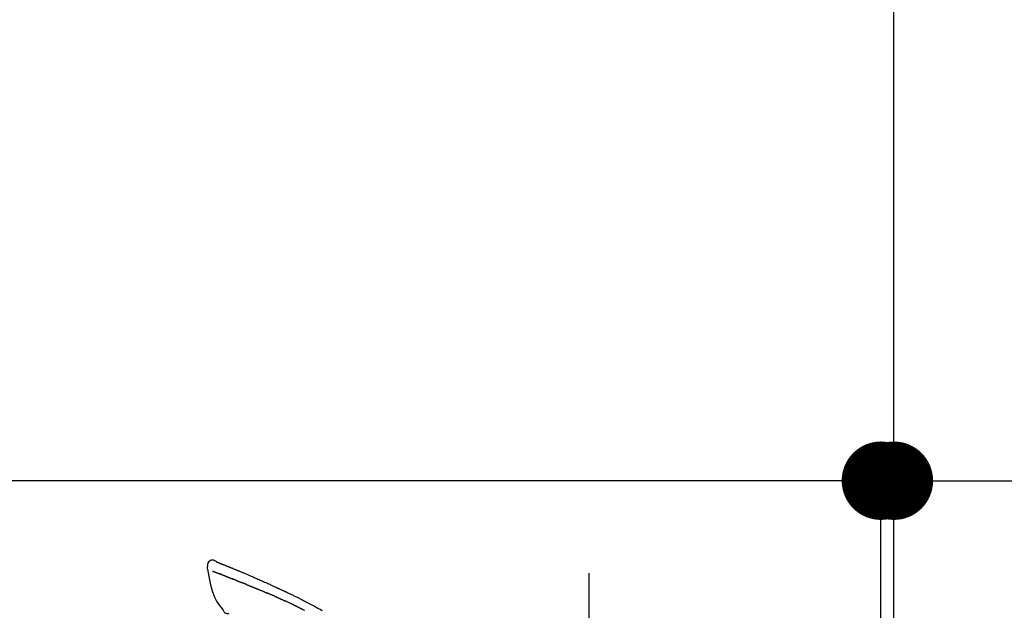
# Model space of a CAD drawing. Extents: x 163 to 26285, y -21830 to -13430.
# Drawn here: x 11387 to 11613, y -18900 to -18765 of the extents above; entities that cross this region are included whole.
import ezdxf

# ---------------------------------------------------------------- set-up
doc = ezdxf.new("R2010")
doc.units = 0
doc.header["$LTSCALE"] = 50
doc.header["$MEASUREMENT"] = 0
doc.linetypes.add('CENTER2', pattern=[1.125, 0.75, -0.125, 0.125, -0.125])
doc.layers.get('0').update_dxf_attribs({"linetype": 'CONTINUOUS'})
for name, color, linetype in [('111-壁仕上', 3, 'CONTINUOUS'), ('150-機器', 8, 'CONTINUOUS'), ('166-寸法B', 11, 'CONTINUOUS')]:
    doc.layers.add(name, color=color, linetype=linetype)
doc.styles.add('KH001', font='txt')
doc.dimstyles.new('KH1xx030', dxfattribs={"dimscale": 30, "dimtxt": 2, "dimasz": 0.6, "dimexe": 0.3, "dimexo": 1.2, "dimgap": 0.5, "dimtad": 3, "dimdec": 1, "dimdsep": 46, "dimlunit": 6, "dimtxsty": 'KH001', "dimblk": 'DOT', "dimcen": 1, "dimdle": 1, "dimclrd": 256, "dimclre": 256, "dimclrt": 256, "dimadec": 0, "dimazin": 0, "dimtfac": 1, "dimtdec": 1, "dimtix": 1, "dimtmove": 2, "dimatfit": 3, "dimldrblk": 'CLOSEDBLANK', "dimfxl": 1, "dimtolj": 1, "dimtzin": 0, "dimlwd": -1, "dimlwe": -1, "dimarcsym": 0})

# ---------------------------------------------------------------- blocks, each defined once
blk = doc.blocks.new('_Dot')
at = {"color": 0, "linetype": 'ByBlock', "lineweight": -2}
blk.add_line((-0.5, 0), (-1, 0), dxfattribs=at)
at = {"color": 0, "linetype": 'ByBlock', "const_width": 0.5}
blk.add_lwpolyline([(-0.25, 0, 1), (0.25, 0, 1)], format="xyb", close=True, dxfattribs=at)
blk = doc.blocks.new('*D273')
at = {"layer": '166-寸法B', "transparency": 16777216}
for p, q in [((10937.76, -19108.89), (10937.76, -18726.69)), ((11587.76, -19108.89), (11587.76, -18726.69)), ((10955.76, -18735.69), (11569.76, -18735.69))]:
    blk.add_line(p, q, dxfattribs=at)
at = {"layer": '166-寸法B', "transparency": 16777216, "xscale": 18, "yscale": 18, "zscale": 18, "rotation": 180}
blk.add_blockref('_Dot', (10937.76, -18735.69), dxfattribs=at)
at = {"layer": '166-寸法B', "transparency": 16777216, "xscale": 18, "yscale": 18, "zscale": 18}
blk.add_blockref('_Dot', (11587.76, -18735.69), dxfattribs=at)
at = {"layer": '166-寸法B', "transparency": 16777216, "insert": (11262.76, -18690.69), "char_height": 60, "attachment_point": 5, "style": 'KH001'}
blk.add_mtext('\\A1;650', dxfattribs=at)
blk = doc.blocks.new('_ClosedBlank')
at = {"color": 0, "linetype": 'ByBlock', "lineweight": -2}
for p, q in [((-1, 0.167), (0, 0)), ((-1, 0.167), (-1, -0.167)), ((0, 0), (-1, -0.167))]:
    blk.add_line(p, q, dxfattribs=at)
blk = doc.blocks.new('*D274')
at = {"layer": '166-寸法B', "transparency": 16777216}
for p, q in [((11584.76, -19108.89), (11584.76, -18861.69)), ((11587.76, -19108.89), (11587.76, -18861.69)), ((11566.76, -18870.69), (11548.76, -18870.69)), ((11587.76, -18870.69), (11584.76, -18870.69)), ((11587.76, -18870.69), (12046.29, -18870.69)), ((11605.76, -18870.69), (11623.76, -18870.69))]:
    blk.add_line(p, q, dxfattribs=at)
at = {"layer": '166-寸法B', "transparency": 16777216, "xscale": 18, "yscale": 18, "zscale": 18}
blk.add_blockref('_Dot', (11584.76, -18870.69), dxfattribs=at)
at = {"layer": '166-寸法B', "transparency": 16777216, "xscale": 18, "yscale": 18, "zscale": 18, "rotation": 180}
blk.add_blockref('_Dot', (11587.76, -18870.69), dxfattribs=at)
at = {"layer": '166-寸法B', "transparency": 16777216, "insert": (11841.78, -18820.68), "char_height": 60, "attachment_point": 5, "style": 'KH001'}
blk.add_mtext('\\A1;3〈ｸﾘｱﾗﾝｽ〉', dxfattribs=at)
blk = doc.blocks.new('*D275')
at = {"layer": '166-寸法B', "transparency": 16777216}
for p, q in [((10937.76, -19108.89), (10937.76, -18861.69)), ((11584.76, -19108.89), (11584.76, -18861.69)), ((11566.76, -18870.69), (10955.76, -18870.69))]:
    blk.add_line(p, q, dxfattribs=at)
at = {"layer": '166-寸法B', "transparency": 16777216, "xscale": 18, "yscale": 18, "zscale": 18, "rotation": 180}
blk.add_blockref('_Dot', (10937.76, -18870.69), dxfattribs=at)
at = {"layer": '166-寸法B', "transparency": 16777216, "xscale": 18, "yscale": 18, "zscale": 18}
blk.add_blockref('_Dot', (11584.76, -18870.69), dxfattribs=at)
at = {"layer": '166-寸法B', "transparency": 16777216, "insert": (11261.26, -18825.69), "char_height": 60, "attachment_point": 5, "style": 'KH001'}
blk.add_mtext('\\A1;647', dxfattribs=at)

msp = doc.modelspace()

# ---------------------------------------------------------------- linework, layer by layer
at = {"layer": '111-壁仕上', "ltscale": 2}
msp.add_lwpolyline([(10763.81, -20004.89), (11587.76, -20004.89), (11587.76, -17604.89), (10763.81, -17604.89)], dxfattribs=at)
at = {"layer": '150-機器', "color": 161, "linetype": 'CENTER2'}
msp.add_line((11517.76, -19195.86), (11517.76, -18891.93), dxfattribs=at)
at = {"layer": '150-機器', "color": 13, "linetype": 'Continuous'}
for points in [[(11432.21, -18889.33), (11432, -18889.18), (11431.78, -18889.05), (11431.56, -18888.96), (11431.32, -18888.92), (11431.03, -18888.96), (11430.75, -18889.07), (11430.5, -18889.25), (11430.31, -18889.48), (11430.22, -18889.69), (11430.16, -18889.91), (11430.14, -18890.15), (11430.12, -18890.38)], [(11432.21, -18889.33), (11432.21, -18889.32), (11432.21, -18889.32), (11432.21, -18889.32), (11432.21, -18889.32), (11432.22, -18889.32), (11432.23, -18889.32), (11432.24, -18889.33), (11432.25, -18889.34), (11432.31, -18889.37), (11432.35, -18889.39), (11432.4, -18889.4), (11432.45, -18889.42), (11432.51, -18889.44), (11432.57, -18889.46), (11432.64, -18889.49), (11432.7, -18889.51), (11432.75, -18889.53), (11432.79, -18889.55), (11432.84, -18889.57), (11432.89, -18889.59), (11432.9, -18889.59), (11432.92, -18889.6), (11432.93, -18889.6), (11432.94, -18889.61), (11432.94, -18889.61), (11432.95, -18889.61), (11432.95, -18889.61), (11432.95, -18889.61), (11432.95, -18889.61), (11432.95, -18889.61), (11432.95, -18889.61), (11432.95, -18889.61), (11432.95, -18889.61), (11432.95, -18889.61), (11432.96, -18889.61), (11432.96, -18889.61), (11432.96, -18889.61), (11432.96, -18889.61), (11432.96, -18889.61), (11432.96, -18889.61), (11432.96, -18889.62), (11432.96, -18889.62), (11432.96, -18889.62), (11432.96, -18889.62), (11432.97, -18889.62), (11432.97, -18889.62), (11432.97, -18889.62), (11432.97, -18889.62), (11432.97, -18889.62), (11432.97, -18889.62), (11432.97, -18889.62), (11432.97, -18889.62), (11432.97, -18889.62), (11432.98, -18889.62), (11432.98, -18889.62), (11432.98, -18889.62), (11432.98, -18889.62), (11432.99, -18889.63), (11432.99, -18889.63), (11433, -18889.63), (11433.01, -18889.64), (11433.03, -18889.64), (11433.04, -18889.65), (11433.06, -18889.65), (11433.08, -18889.66), (11433.11, -18889.67), (11433.14, -18889.68), (11433.16, -18889.69), (11433.2, -18889.71), (11433.24, -18889.72), (11433.27, -18889.74), (11433.31, -18889.75), (11433.39, -18889.78), (11433.47, -18889.81), (11433.54, -18889.84), (11433.62, -18889.87), (11433.72, -18889.91), (11433.82, -18889.95), (11433.92, -18889.99), (11434.02, -18890.03), (11434.1, -18890.07), (11434.19, -18890.1), (11434.27, -18890.14), (11434.36, -18890.17), (11434.39, -18890.18), (11434.42, -18890.19), (11434.45, -18890.21), (11434.48, -18890.22), (11434.48, -18890.22), (11434.49, -18890.22), (11434.49, -18890.22), (11434.49, -18890.22), (11434.49, -18890.22), (11434.49, -18890.22), (11434.5, -18890.22), (11434.5, -18890.23), (11434.5, -18890.23), (11434.5, -18890.23), (11434.5, -18890.23), (11434.5, -18890.23), (11434.5, -18890.23), (11434.5, -18890.23), (11434.5, -18890.23), (11434.51, -18890.23), (11434.51, -18890.23), (11434.51, -18890.23), (11434.51, -18890.23), (11434.51, -18890.23), (11434.51, -18890.23), (11434.51, -18890.23), (11434.51, -18890.23), (11434.51, -18890.23), (11434.52, -18890.24), (11434.53, -18890.24), (11434.54, -18890.24), (11434.55, -18890.25), (11434.57, -18890.26), (11434.6, -18890.27), (11434.62, -18890.28), (11434.65, -18890.29), (11434.68, -18890.3), (11434.72, -18890.31), (11434.75, -18890.33), (11434.79, -18890.34), (11434.82, -18890.36), (11434.85, -18890.37), (11434.88, -18890.38), (11434.92, -18890.39), (11434.94, -18890.41), (11434.97, -18890.42), (11435, -18890.43), (11435.03, -18890.44), (11435.06, -18890.45), (11435.08, -18890.46), (11435.11, -18890.47), (11435.14, -18890.48), (11435.19, -18890.5), (11435.23, -18890.52), (11435.28, -18890.54), (11435.33, -18890.56), (11435.4, -18890.59), (11435.47, -18890.62), (11435.54, -18890.65), (11435.61, -18890.67), (11435.71, -18890.71), (11435.8, -18890.75), (11435.9, -18890.79), (11435.99, -18890.83), (11436.11, -18890.88), (11436.23, -18890.93), (11436.34, -18890.97), (11436.46, -18891.02), (11436.56, -18891.06), (11436.67, -18891.11), (11436.77, -18891.15), (11436.88, -18891.19), (11436.96, -18891.23), (11437.04, -18891.26), (11437.12, -18891.3), (11437.21, -18891.33), (11437.25, -18891.35), (11437.3, -18891.37), (11437.34, -18891.39), (11437.39, -18891.41), (11437.48, -18891.45), (11437.57, -18891.49), (11437.67, -18891.52), (11437.76, -18891.56), (11437.9, -18891.62), (11438.03, -18891.68), (11438.17, -18891.73), (11438.31, -18891.79), (11438.48, -18891.86), (11438.65, -18891.93), (11438.81, -18892.01), (11438.98, -18892.08), (11439.15, -18892.15), (11439.31, -18892.22), (11439.47, -18892.28), (11439.63, -18892.35), (11439.82, -18892.43), (11440.01, -18892.51), (11440.19, -18892.59), (11440.38, -18892.67), (11440.6, -18892.76), (11440.81, -18892.86), (11441.03, -18892.95), (11441.25, -18893.05), (11441.5, -18893.16), (11441.74, -18893.27), (11441.99, -18893.37), (11442.24, -18893.48), (11442.5, -18893.6), (11442.76, -18893.72), (11443.02, -18893.83), (11443.28, -18893.95), (11443.52, -18894.06), (11443.77, -18894.16), (11444.01, -18894.27), (11444.25, -18894.38), (11444.45, -18894.47), (11444.65, -18894.57), (11444.85, -18894.66), (11445.04, -18894.75), (11445.19, -18894.82), (11445.33, -18894.89), (11445.47, -18894.95), (11445.61, -18895.02), (11445.73, -18895.07), (11445.84, -18895.13), (11445.95, -18895.18), (11446.07, -18895.23), (11446.16, -18895.28), (11446.26, -18895.32), (11446.35, -18895.36), (11446.45, -18895.41), (11446.55, -18895.46), (11446.66, -18895.5), (11446.76, -18895.55), (11446.86, -18895.6), (11446.98, -18895.65), (11447.1, -18895.7), (11447.21, -18895.76), (11447.33, -18895.81), (11447.45, -18895.87), (11447.57, -18895.92), (11447.69, -18895.98), (11447.82, -18896.04), (11447.92, -18896.09), (11448.03, -18896.13), (11448.13, -18896.18), (11448.24, -18896.23), (11448.34, -18896.28), (11448.43, -18896.33), (11448.53, -18896.37), (11448.63, -18896.42), (11448.76, -18896.48), (11448.89, -18896.55), (11449.02, -18896.61), (11449.15, -18896.67), (11449.31, -18896.75), (11449.48, -18896.83), (11449.64, -18896.91), (11449.8, -18896.99), (11449.99, -18897.08), (11450.18, -18897.17), (11450.37, -18897.27), (11450.55, -18897.36), (11450.71, -18897.44), (11450.88, -18897.52), (11451.04, -18897.6), (11451.2, -18897.68), (11451.33, -18897.75), (11451.46, -18897.81), (11451.59, -18897.88), (11451.72, -18897.95), (11451.8, -18897.99), (11451.88, -18898.03), (11451.96, -18898.07), (11452.04, -18898.11), (11452.09, -18898.13), (11452.14, -18898.16), (11452.19, -18898.18), (11452.24, -18898.21), (11452.26, -18898.22), (11452.28, -18898.23), (11452.3, -18898.24), (11452.32, -18898.25), (11452.35, -18898.27), (11452.38, -18898.28), (11452.42, -18898.3), (11452.45, -18898.32), (11452.74, -18898.47), (11453.04, -18898.62), (11453.33, -18898.77), (11453.63, -18898.92), (11453.96, -18899.09), (11454.29, -18899.27), (11454.61, -18899.44), (11454.94, -18899.62), (11455.29, -18899.81), (11455.64, -18900), (11455.99, -18900.19), (11456.34, -18900.38), (11456.47, -18900.45)], [(11432.27, -18889.35), (11432.28, -18889.35), (11432.29, -18889.36), (11432.3, -18889.36), (11432.32, -18889.36), (11432.35, -18889.38), (11432.38, -18889.39), (11432.42, -18889.4), (11432.45, -18889.42), (11432.51, -18889.44), (11432.57, -18889.46), (11432.64, -18889.49), (11432.7, -18889.51), (11432.75, -18889.53), (11432.79, -18889.55), (11432.84, -18889.57), (11432.89, -18889.59), (11432.9, -18889.59), (11432.92, -18889.6), (11432.93, -18889.6), (11432.94, -18889.61), (11432.94, -18889.61), (11432.95, -18889.61), (11432.95, -18889.61), (11432.95, -18889.61), (11432.95, -18889.61), (11432.95, -18889.61), (11432.95, -18889.61), (11432.95, -18889.61), (11432.95, -18889.61), (11432.95, -18889.61), (11432.96, -18889.61), (11432.96, -18889.61), (11432.96, -18889.61), (11432.96, -18889.61), (11432.96, -18889.61), (11432.96, -18889.61), (11432.96, -18889.62), (11432.96, -18889.62), (11432.96, -18889.62), (11432.96, -18889.62), (11432.97, -18889.62), (11432.97, -18889.62), (11432.97, -18889.62), (11432.97, -18889.62), (11432.97, -18889.62), (11432.97, -18889.62), (11432.97, -18889.62), (11432.97, -18889.62), (11432.97, -18889.62), (11432.98, -18889.62), (11432.98, -18889.62), (11432.98, -18889.62), (11432.98, -18889.62), (11432.99, -18889.63), (11432.99, -18889.63), (11433, -18889.63), (11433.01, -18889.64), (11433.03, -18889.64), (11433.04, -18889.65), (11433.06, -18889.65), (11433.08, -18889.66), (11433.11, -18889.67), (11433.14, -18889.68), (11433.16, -18889.69), (11433.2, -18889.71), (11433.24, -18889.72), (11433.27, -18889.74), (11433.31, -18889.75), (11433.34, -18889.76), (11433.38, -18889.78), (11433.41, -18889.79), (11433.44, -18889.8), (11433.47, -18889.81), (11433.49, -18889.82), (11433.52, -18889.83), (11433.54, -18889.84), (11433.54, -18889.84), (11433.54, -18889.84), (11433.54, -18889.84), (11433.54, -18889.84)], [(11430.12, -18890.39), (11430.11, -18890.43), (11430.1, -18890.48), (11430.09, -18890.52), (11430.09, -18890.57), (11430.08, -18890.62), (11430.08, -18890.67), (11430.08, -18890.72), (11430.08, -18890.77), (11430.09, -18890.82), (11430.1, -18890.87), (11430.11, -18890.92), (11430.12, -18890.97)], [(11430.13, -18890.97), (11430.28, -18891.8), (11430.44, -18892.64), (11430.61, -18893.47), (11430.79, -18894.3), (11430.99, -18895.15), (11431.23, -18895.98), (11431.51, -18896.8), (11431.85, -18897.59), (11432.25, -18898.33), (11432.72, -18899.05), (11433.22, -18899.74), (11433.73, -18900.43)], [(11431.34, -18891.44), (11431.35, -18891.44), (11431.36, -18891.45), (11431.37, -18891.45), (11431.38, -18891.46), (11431.41, -18891.47), (11431.43, -18891.48), (11431.45, -18891.48), (11431.48, -18891.49), (11431.51, -18891.51), (11431.55, -18891.52), (11431.59, -18891.54), (11431.62, -18891.55), (11431.66, -18891.57), (11431.7, -18891.58), (11431.74, -18891.6), (11431.78, -18891.61), (11431.82, -18891.63), (11431.86, -18891.64), (11431.91, -18891.66), (11431.95, -18891.68), (11431.99, -18891.69), (11432.04, -18891.71), (11432.08, -18891.73), (11432.13, -18891.74), (11432.16, -18891.76), (11432.2, -18891.77), (11432.24, -18891.79), (11432.27, -18891.8), (11432.3, -18891.81), (11432.33, -18891.82), (11432.36, -18891.83), (11432.39, -18891.85), (11432.41, -18891.85), (11432.43, -18891.86), (11432.45, -18891.87), (11432.47, -18891.88), (11432.49, -18891.89), (11432.52, -18891.89), (11432.54, -18891.9), (11432.56, -18891.91), (11432.57, -18891.92), (11432.59, -18891.92), (11432.6, -18891.93), (11432.62, -18891.93), (11432.62, -18891.93), (11432.63, -18891.94), (11432.64, -18891.94), (11432.65, -18891.94)], [(11432.65, -18891.94), (11432.66, -18891.95), (11432.66, -18891.95), (11432.67, -18891.95), (11432.68, -18891.96), (11432.7, -18891.96), (11432.71, -18891.97), (11432.73, -18891.97), (11432.75, -18891.98), (11432.77, -18891.99), (11432.8, -18892), (11432.82, -18892.01), (11432.85, -18892.02), (11432.87, -18892.03), (11432.89, -18892.03), (11432.9, -18892.04), (11432.92, -18892.05), (11432.93, -18892.05), (11432.94, -18892.05), (11432.95, -18892.06), (11432.96, -18892.06)], [(11433.46, -18892.26), (11433.45, -18892.25), (11433.44, -18892.25), (11433.43, -18892.25), (11433.42, -18892.24), (11433.41, -18892.23), (11433.39, -18892.23), (11433.37, -18892.22), (11433.35, -18892.21), (11433.33, -18892.2), (11433.3, -18892.19), (11433.27, -18892.18), (11433.25, -18892.17), (11433.22, -18892.16), (11433.2, -18892.15), (11433.17, -18892.14), (11433.15, -18892.13), (11433.12, -18892.12), (11433.1, -18892.12), (11433.08, -18892.11), (11433.05, -18892.1), (11433.04, -18892.09), (11433.02, -18892.08), (11433, -18892.08), (11432.99, -18892.07), (11432.98, -18892.07), (11432.97, -18892.07), (11432.97, -18892.06), (11432.96, -18892.06)], [(11433.46, -18892.26), (11433.48, -18892.26), (11433.49, -18892.27), (11433.51, -18892.28), (11433.53, -18892.28), (11433.56, -18892.29), (11433.59, -18892.31), (11433.63, -18892.32), (11433.66, -18892.33), (11433.71, -18892.35), (11433.77, -18892.38), (11433.82, -18892.4), (11433.87, -18892.42), (11433.93, -18892.44), (11433.98, -18892.46), (11434.04, -18892.48), (11434.1, -18892.51), (11434.16, -18892.53), (11434.22, -18892.55), (11434.27, -18892.58), (11434.33, -18892.6), (11434.4, -18892.62), (11434.46, -18892.65), (11434.52, -18892.67), (11434.59, -18892.7), (11434.64, -18892.72), (11434.7, -18892.74), (11434.76, -18892.77), (11434.81, -18892.79), (11434.86, -18892.81), (11434.91, -18892.83), (11434.95, -18892.85), (11435, -18892.86), (11435.04, -18892.88), (11435.07, -18892.89), (11435.11, -18892.91), (11435.14, -18892.92), (11435.18, -18892.93), (11435.21, -18892.95), (11435.24, -18892.96), (11435.28, -18892.98), (11435.3, -18892.98), (11435.32, -18892.99), (11435.34, -18893), (11435.36, -18893.01), (11435.38, -18893.01), (11435.39, -18893.02), (11435.4, -18893.02), (11435.41, -18893.03)], [(11435.41, -18893.03), (11435.42, -18893.03), (11435.42, -18893.03), (11435.43, -18893.04), (11435.44, -18893.04), (11435.45, -18893.05), (11435.47, -18893.05), (11435.49, -18893.06), (11435.5, -18893.07), (11435.53, -18893.08), (11435.56, -18893.09), (11435.58, -18893.1), (11435.61, -18893.11), (11435.64, -18893.12), (11435.67, -18893.13), (11435.7, -18893.14), (11435.73, -18893.16), (11435.75, -18893.16), (11435.77, -18893.17), (11435.79, -18893.18), (11435.81, -18893.19), (11435.82, -18893.19), (11435.83, -18893.2), (11435.85, -18893.2), (11435.86, -18893.21)], [(11436.72, -18893.55), (11436.7, -18893.54), (11436.69, -18893.54), (11436.68, -18893.53), (11436.66, -18893.53), (11436.64, -18893.52), (11436.61, -18893.51), (11436.59, -18893.5), (11436.56, -18893.49), (11436.51, -18893.47), (11436.46, -18893.45), (11436.41, -18893.43), (11436.36, -18893.41), (11436.3, -18893.38), (11436.24, -18893.36), (11436.18, -18893.34), (11436.12, -18893.31), (11436.07, -18893.29), (11436.03, -18893.28), (11435.98, -18893.26), (11435.94, -18893.24), (11435.92, -18893.23), (11435.9, -18893.22), (11435.88, -18893.21), (11435.86, -18893.21)], [(11436.72, -18893.55), (11436.73, -18893.56), (11436.75, -18893.56), (11436.77, -18893.57), (11436.78, -18893.58), (11436.82, -18893.59), (11436.85, -18893.6), (11436.88, -18893.62), (11436.92, -18893.63), (11436.97, -18893.65), (11437.02, -18893.67), (11437.06, -18893.69), (11437.11, -18893.71), (11437.16, -18893.72), (11437.2, -18893.74), (11437.25, -18893.76), (11437.29, -18893.78), (11437.32, -18893.79), (11437.35, -18893.8), (11437.38, -18893.81), (11437.41, -18893.83), (11437.43, -18893.83), (11437.44, -18893.84), (11437.45, -18893.84), (11437.47, -18893.85)], [(11437.47, -18893.85), (11437.48, -18893.86), (11437.5, -18893.86), (11437.52, -18893.87), (11437.53, -18893.88), (11437.56, -18893.89), (11437.59, -18893.9), (11437.62, -18893.91), (11437.65, -18893.92), (11437.7, -18893.94), (11437.74, -18893.96), (11437.78, -18893.98), (11437.83, -18893.99), (11437.86, -18894.01), (11437.9, -18894.02), (11437.94, -18894.04), (11437.97, -18894.05), (11438, -18894.06), (11438.02, -18894.07), (11438.04, -18894.08), (11438.06, -18894.09), (11438.07, -18894.09), (11438.08, -18894.1), (11438.09, -18894.1), (11438.1, -18894.11)], [(11439.04, -18894.48), (11439.02, -18894.48), (11439.01, -18894.47), (11439, -18894.47), (11438.98, -18894.46), (11438.96, -18894.45), (11438.93, -18894.44), (11438.91, -18894.43), (11438.88, -18894.42), (11438.84, -18894.4), (11438.8, -18894.39), (11438.76, -18894.37), (11438.72, -18894.36), (11438.68, -18894.34), (11438.64, -18894.32), (11438.6, -18894.31), (11438.57, -18894.29), (11438.53, -18894.28), (11438.49, -18894.26), (11438.45, -18894.25), (11438.41, -18894.23), (11438.37, -18894.22), (11438.33, -18894.2), (11438.3, -18894.18), (11438.26, -18894.17), (11438.23, -18894.16), (11438.21, -18894.15), (11438.18, -18894.14), (11438.16, -18894.13), (11438.14, -18894.12), (11438.13, -18894.12), (11438.12, -18894.11), (11438.1, -18894.11)], [(11439.04, -18894.48), (11439.05, -18894.49), (11439.07, -18894.49), (11439.08, -18894.5), (11439.1, -18894.51), (11439.13, -18894.52), (11439.16, -18894.53), (11439.19, -18894.54), (11439.22, -18894.55), (11439.26, -18894.57), (11439.31, -18894.59), (11439.35, -18894.61), (11439.4, -18894.63), (11439.44, -18894.65), (11439.49, -18894.66), (11439.53, -18894.68), (11439.58, -18894.7), (11439.63, -18894.72), (11439.67, -18894.74), (11439.72, -18894.76), (11439.76, -18894.78), (11439.81, -18894.79), (11439.86, -18894.81), (11439.9, -18894.83), (11439.95, -18894.85), (11440, -18894.87), (11440.04, -18894.89), (11440.09, -18894.91), (11440.14, -18894.92), (11440.18, -18894.94), (11440.23, -18894.96), (11440.28, -18894.98), (11440.32, -18895), (11440.37, -18895.02), (11440.42, -18895.04), (11440.46, -18895.06), (11440.51, -18895.08), (11440.56, -18895.09), (11440.6, -18895.11), (11440.65, -18895.13), (11440.7, -18895.15), (11440.73, -18895.16), (11440.76, -18895.18), (11440.79, -18895.19), (11440.83, -18895.2), (11440.84, -18895.21), (11440.86, -18895.22), (11440.87, -18895.22), (11440.89, -18895.23)], [(11440.89, -18895.23), (11440.91, -18895.24), (11440.94, -18895.25), (11440.96, -18895.26), (11440.99, -18895.27), (11441.03, -18895.29), (11441.08, -18895.31), (11441.13, -18895.32), (11441.18, -18895.34), (11441.26, -18895.38), (11441.34, -18895.41), (11441.42, -18895.44), (11441.5, -18895.48), (11441.6, -18895.52), (11441.7, -18895.56), (11441.8, -18895.6), (11441.9, -18895.64), (11442.01, -18895.69), (11442.13, -18895.73), (11442.24, -18895.78), (11442.36, -18895.83), (11442.46, -18895.87), (11442.57, -18895.91), (11442.68, -18895.96), (11442.79, -18896), (11442.86, -18896.03), (11442.94, -18896.07), (11443.01, -18896.1), (11443.09, -18896.13), (11443.13, -18896.14), (11443.18, -18896.16), (11443.22, -18896.18), (11443.26, -18896.2), (11443.29, -18896.21), (11443.32, -18896.22), (11443.35, -18896.24), (11443.38, -18896.25), (11443.4, -18896.26), (11443.41, -18896.27), (11443.43, -18896.28), (11443.45, -18896.29), (11443.46, -18896.29), (11443.47, -18896.29), (11443.48, -18896.3), (11443.49, -18896.3)], [(11443.49, -18896.3), (11443.5, -18896.31), (11443.52, -18896.31), (11443.53, -18896.32), (11443.54, -18896.33), (11443.57, -18896.34), (11443.59, -18896.35), (11443.62, -18896.36), (11443.65, -18896.37), (11443.69, -18896.39), (11443.73, -18896.41), (11443.76, -18896.43), (11443.8, -18896.44), (11443.83, -18896.45), (11443.86, -18896.47), (11443.88, -18896.48), (11443.91, -18896.49), (11443.92, -18896.49), (11443.94, -18896.5), (11443.95, -18896.51), (11443.96, -18896.51)], [(11444.9, -18896.92), (11444.86, -18896.9), (11444.83, -18896.88), (11444.79, -18896.87), (11444.75, -18896.85), (11444.67, -18896.82), (11444.59, -18896.78), (11444.51, -18896.75), (11444.43, -18896.71), (11444.35, -18896.68), (11444.28, -18896.65), (11444.2, -18896.61), (11444.12, -18896.58), (11444.08, -18896.56), (11444.04, -18896.55), (11444, -18896.53), (11443.96, -18896.51)], [(11445.62, -18897.23), (11445.58, -18897.21), (11445.54, -18897.19), (11445.49, -18897.17), (11445.45, -18897.15), (11445.39, -18897.13), (11445.33, -18897.1), (11445.27, -18897.08), (11445.21, -18897.05), (11445.15, -18897.02), (11445.09, -18897), (11445.03, -18896.97), (11444.97, -18896.95), (11444.95, -18896.94), (11444.94, -18896.93), (11444.92, -18896.93), (11444.9, -18896.92)], [(11445.62, -18897.23), (11445.65, -18897.24), (11445.67, -18897.25), (11445.69, -18897.26), (11445.72, -18897.27), (11445.77, -18897.29), (11445.82, -18897.31), (11445.87, -18897.34), (11445.91, -18897.36), (11445.99, -18897.39), (11446.07, -18897.42), (11446.15, -18897.46), (11446.22, -18897.49), (11446.31, -18897.53), (11446.39, -18897.57), (11446.47, -18897.6), (11446.56, -18897.64), (11446.62, -18897.67), (11446.68, -18897.69), (11446.73, -18897.72), (11446.79, -18897.74), (11446.82, -18897.76), (11446.85, -18897.77), (11446.88, -18897.78), (11446.91, -18897.8)], [(11446.91, -18897.8), (11446.96, -18897.82), (11447, -18897.84), (11447.04, -18897.85), (11447.08, -18897.87), (11447.17, -18897.91), (11447.26, -18897.95), (11447.34, -18897.99), (11447.43, -18898.03), (11447.52, -18898.07), (11447.61, -18898.11), (11447.7, -18898.15), (11447.78, -18898.19), (11447.83, -18898.21), (11447.87, -18898.23), (11447.92, -18898.25), (11447.97, -18898.27)], [(11450.07, -18899.27), (11450.05, -18899.26), (11450.02, -18899.25), (11450, -18899.23), (11449.98, -18899.22), (11449.93, -18899.2), (11449.88, -18899.18), (11449.84, -18899.15), (11449.79, -18899.13), (11449.68, -18899.08), (11449.56, -18899.02), (11449.45, -18898.97), (11449.33, -18898.91), (11449.18, -18898.84), (11449.03, -18898.77), (11448.88, -18898.7), (11448.73, -18898.63), (11448.6, -18898.57), (11448.47, -18898.51), (11448.34, -18898.45), (11448.21, -18898.39), (11448.15, -18898.36), (11448.09, -18898.33), (11448.03, -18898.3), (11447.97, -18898.27)], [(11433.73, -18900.43), (11433.8, -18900.56), (11433.87, -18900.68), (11433.95, -18900.8), (11434.05, -18900.9), (11434.16, -18901), (11434.29, -18901.07), (11434.44, -18901.12), (11434.58, -18901.15), (11434.71, -18901.16), (11434.84, -18901.15), (11434.97, -18901.13), (11435.1, -18901.1)], [(11450.07, -18899.27), (11450.11, -18899.28), (11450.14, -18899.3), (11450.17, -18899.32), (11450.2, -18899.33), (11450.27, -18899.36), (11450.34, -18899.4), (11450.41, -18899.43), (11450.48, -18899.46), (11450.59, -18899.52), (11450.69, -18899.57), (11450.8, -18899.62), (11450.91, -18899.67), (11450.99, -18899.71), (11451.06, -18899.75), (11451.14, -18899.79), (11451.21, -18899.82), (11451.25, -18899.84), (11451.29, -18899.86), (11451.33, -18899.88), (11451.37, -18899.9)], [(11451.37, -18899.9), (11451.41, -18899.92), (11451.46, -18899.94), (11451.5, -18899.96), (11451.54, -18899.99), (11451.63, -18900.03), (11451.72, -18900.07), (11451.81, -18900.12), (11451.89, -18900.16), (11451.98, -18900.21), (11452.07, -18900.25), (11452.16, -18900.29), (11452.24, -18900.34), (11452.29, -18900.36), (11452.34, -18900.38), (11452.38, -18900.41), (11452.43, -18900.43)]]:
    msp.add_lwpolyline(points, dxfattribs=at)

# ---------------------------------------------------------------- dimensions: what is measured, and where the dimension line sits
at = {"layer": '166-寸法B'}
for base, p1, p2, picture, middle in [((11587.76, -18735.69), (10937.76, -19144.89), (11587.76, -19144.89), '*D273', (11262.76, -18690.69)), ((10937.76, -18870.69), (11584.76, -19144.89), (10937.76, -19144.89), '*D275', (11261.26, -18825.69))]:
    dim = msp.add_linear_dim(base=base, p1=p1, p2=p2, dimstyle='KH1xx030', dxfattribs=at)
    dim.commit()
    dim.dimension.update_dxf_attribs({"geometry": picture, "text_midpoint": middle})
dim = msp.add_linear_dim(base=(11584.76, -18870.69), p1=(11587.76, -19144.89), p2=(11584.76, -19144.89), text='<>〈ｸﾘｱﾗﾝｽ〉', dimstyle='KH1xx030', override={"dimtmove": 1}, dxfattribs=at)
dim.commit()
dim.dimension.update_dxf_attribs({"geometry": '*D274', "text_midpoint": (11841.78, -18890.54), "dimtype": 128})

doc.saveas('drawing.dxf')
